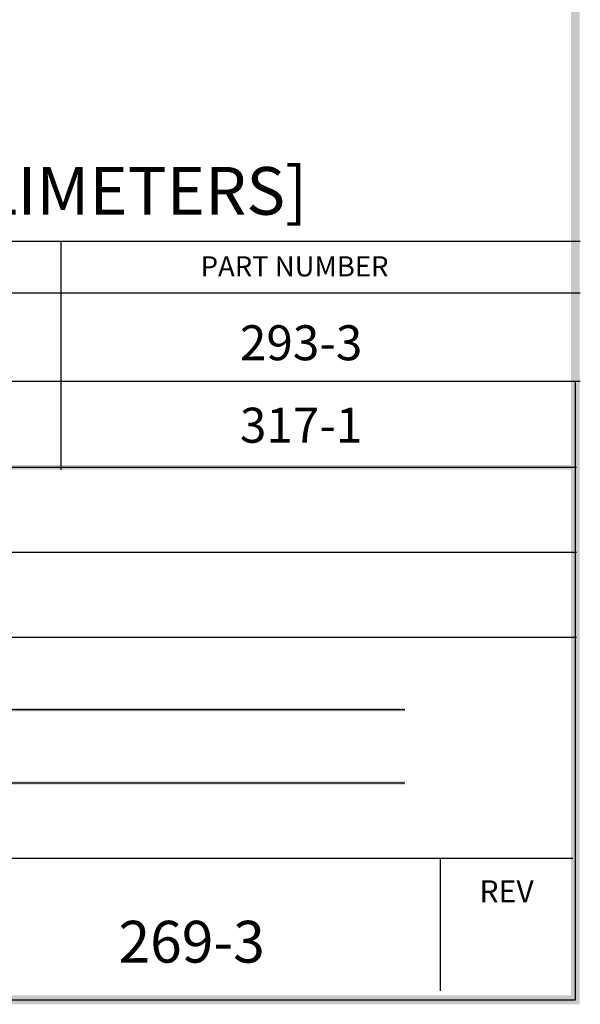
# Model space of a CAD drawing. Extents: x 21 to 31.7, y -13 to 1.
# Drawn here: x 29.3 to 31.4, y -12.8 to -9.2 of the extents above; entities that cross this region are included whole.
import ezdxf
from ezdxf.enums import TextEntityAlignment as Align

# ---------------------------------------------------------------- set-up
doc = ezdxf.new("R2010")
doc.units = 0
doc.header["$LTSCALE"] = 0.6
doc.header["$MEASUREMENT"] = 0
doc.layers.get('0').update_dxf_attribs({"linetype": 'CONTINUOUS'})
doc.layers.add('DIM', color=1, linetype='CONTINUOUS')
doc.styles.add('BAVWM$0$STANDARD', font='txt')

# ---------------------------------------------------------------- blocks, each defined once
blk = doc.blocks.new('BAVWM')
for p, q in [((4.2136, 2.7852), (9.3938, 2.7852)), ((7.926, 2.1394), (7.926, 2.7852)), ((4.2136, 2.6394), (9.3938, 2.6394)), ((4.2136, 2.3894), (9.3938, 2.3894)), ((3.9371, 2.1461), (9.383, 2.1461)), ((3.9371, 1.9061), (9.383, 1.9061)), ((5.1228, 1.6661), (9.383, 1.6661)), ((6.4812, 1.461), (8.8979, 1.461)), ((6.4812, 1.2536), (8.8979, 1.2536))]:
    blk.add_line(p, q)
at = {"color": 7}
for p, q in [((9.3799, 0.6404), (9.3799, 2.3904)), ((5.1228, 1.0411), (9.3728, 1.0411)), ((8.9978, 1.0411), (8.9978, 0.6661)), ((3.1299, 0.6404), (9.3799, 0.6404))]:
    blk.add_line(p, q, dxfattribs=at)
for points in [[(9.3674, 0.6529), (9.3924, 0.6279), (9.3674, 11.1279), (9.3924, 11.1529)], [(1.6424, 0.6529), (1.6174, 0.6279), (9.3674, 0.6529), (9.3924, 0.6279)]]:
    blk.add_trace(points, dxfattribs=at)
for points in [[(3.9303, 2.1529), (3.9438, 2.1394), (9.383, 2.1529), (9.383, 2.1394)], [(6.4812, 1.4655), (6.4812, 1.4565), (8.8979, 1.4655), (8.8979, 1.4565)], [(6.4812, 1.2581), (6.4812, 1.2491), (8.8979, 1.2581), (8.8979, 1.2491)]]:
    blk.add_trace(points)
at = {"style": 'BAVWM$0$STANDARD'}
blk.add_text('PART NUMBER', height=0.056955, dxfattribs=at).set_placement((8.3202, 2.6858))
at = {"color": 7, "style": 'BAVWM$0$STANDARD'}
blk.add_text('REV', height=0.0625, dxfattribs=at).set_placement((9.1853, 0.9161), align=Align.CENTER)

msp = doc.modelspace()

# ---------------------------------------------------------------- block references
at = {"color": 7, "xscale": 1.289250648647416, "yscale": 1.289250648647416, "zscale": 1.289250648647416}
msp.add_blockref('BAVWM', (19.2417, -13.6023), dxfattribs=at)

# ---------------------------------------------------------------- texts
at = {"layer": 'DIM', "color": 7}
for s, height, p in [('INCHES [MILLIMETERS]', 0.173963, (27.8006, -9.9148)), ('293-3', 0.12748, (30.1116, -10.4452)), ('317-1', 0.12748, (30.1116, -10.7457)), ('269-3', 0.15237, (29.6689, -12.6409))]:
    msp.add_text(s, height=height, dxfattribs=at).set_placement(p)

doc.saveas('drawing.dxf')
